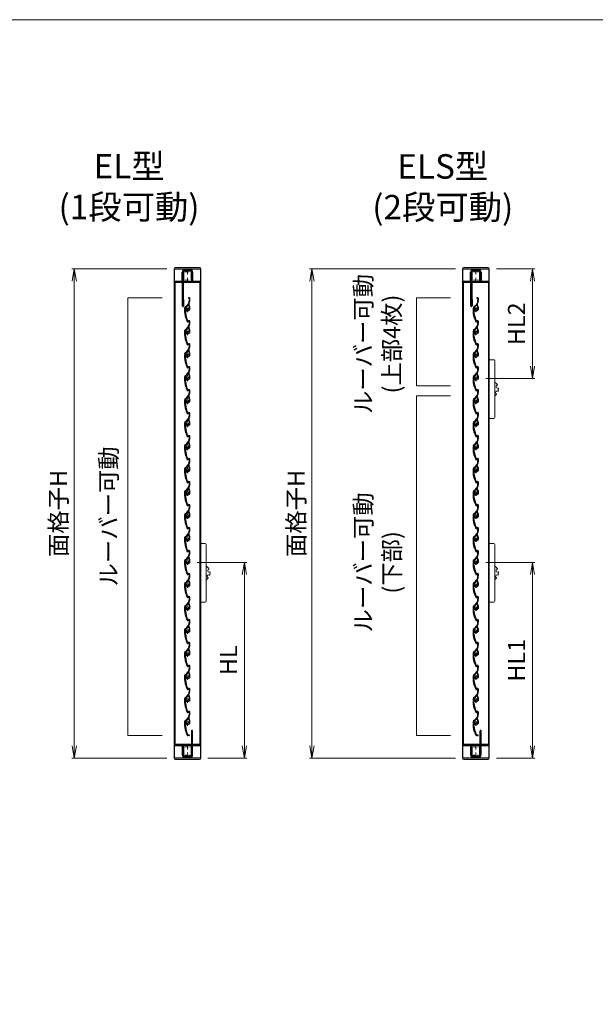
# Model space of a CAD drawing. Units: millimetres. Extents: x 0 to 1830, y -11104 to -10510.
# Drawn here: x 404 to 522, y -10731 to -10530 of the extents above; entities that cross this region are included whole.
import ezdxf

# ---------------------------------------------------------------- set-up
doc = ezdxf.new("R2010")
doc.units = ezdxf.units.MM
doc.header["$MEASUREMENT"] = 0
doc.linetypes.add('CENTER', pattern=[50.8, 31.75, -6.35, 6.35, -6.35])
doc.layers.get('Defpoints').update_dxf_attribs({"color": 252})
for name, color, linetype, lineweight in [('buhin', 152, 'Continuous', 13), ('center', 2, 'CENTER', 13), ('gaikei', 104, 'Continuous', 25), ('katazai', 7, 'Continuous', 40), ('louver', 122, 'Continuous', 25), ('louver3', 3, 'Continuous', 25), ('sunpou', 201, 'Continuous', 13), ('zuwaku', 7, 'Continuous', 13)]:
    doc.layers.add(name, color=color, linetype=linetype, lineweight=lineweight)
doc.styles.get("Standard").update_dxf_attribs({"font": 'simplex.shx', "width": 0.8, "bigfont": 'extfont2.shx'})
doc.dimstyles.new('Standardx0.1', dxfattribs={"dimtxt": 3.5, "dimasz": 2.5, "dimexe": 0.5, "dimexo": 1.5, "dimgap": 1.5, "dimtad": 1, "dimlfac": 10, "dimdsep": 46, "dimtxsty": 'Standard', "dimblk": 'OPEN', "dimcen": 0, "dimclrd": 256, "dimclre": 256, "dimclrt": 256, "dimadec": 0, "dimazin": 2, "dimtfac": 1, "dimtmove": 0, "dimatfit": 3, "dimldrblk": 'OPEN', "dimfxl": 0, "dimtolj": 1, "dimtzin": 0, "dimlwd": -1, "dimlwe": -1, "dimarcsym": 0})

# ---------------------------------------------------------------- blocks, each defined once
blk = doc.blocks.new('H-26820')
at = {"layer": 'center', "ltscale": 0.2}
for p, q in [((-5.2, 0), (5.2, 0)), ((0, -5.2), (0, 5.2)), ((-5.2, -17), (5.2, -17)), ((0, -11.8), (0, -22.2))]:
    blk.add_line(p, q, dxfattribs=at)
at = {"layer": 'katazai'}
for p, q in [((-5, 4), (5, 4)), ((5, 3), (-5, 3)), ((-26.5, -20.8), (-26.5, -20)), ((-26.3, -19.8), (-10, -19.8)), ((-10, -8.2), (-10, -1)), ((-10, -8.2), (-9.7, -8.5)), ((-10, -8.8), (-9.7, -8.5)), ((-10, -19.8), (-10, -8.8)), ((-9, -1), (-9, -19.5)), ((-8.5, -20), (8.5, -20)), ((9, -19.5), (9, -1)), ((10, -8.2), (9.7, -8.5)), ((10, -8.8), (9.7, -8.5)), ((10, -1), (10, -8.2)), ((10, -8.8), (10, -19.8)), ((10, -19.8), (26.3, -19.8)), ((26.5, -20.8), (26.5, -20)), ((-10, -21), (-26.3, -21)), ((-10, -21), (-10, -69.2)), ((26.3, -21), (-8.6, -21)), ((-8.6, -56), (-8.6, -21)), ((-8.5, -56.1), (-8.5, -69.2))]:
    blk.add_line(p, q, dxfattribs=at)
for centre, radius, start, end in [((-5, -1), 5, 90, 180), ((-5, -1), 4, 90, 180), ((5, -1), 5, 0, 90), ((5, -1), 4, 0, 90), ((-26.3, -20), 0.2, 90, 180), ((-8.5, -19.5), 0.5, 180, 270), ((8.5, -19.5), 0.5, 270, 0), ((26.3, -20), 0.2, 360, 90), ((-26.3, -20.8), 0.2, 180, 270), ((26.3, -20.8), 0.2, 270, 0), ((-8.6, -56.1), 0.15, 0, 90), ((-9.2, -69.2), 0.75, 180, 0)]:
    blk.add_arc(centre, radius, start, end, dxfattribs=at)
blk = doc.blocks.new('3KP10527')
at = {"layer": 'buhin'}
for p, q in [((-27, 7), (-27, 6)), ((-27, 6), (27, 6)), ((-26.5, 6), (-26.5, -19.5)), ((25, 9), (-25, 9)), ((-5, 4.1), (5, 4.1)), ((26.5, -19.5), (26.5, 6)), ((27, 6), (27, 7)), ((-26.5, -19.5), (-10.2, -19.5)), ((-10.2, -19.5), (-10.2, -1.1)), ((10.2, -1.1), (10.2, -19.5)), ((10.2, -19.5), (26.5, -19.5))]:
    blk.add_line(p, q, dxfattribs=at)
for centre, radius, start, end in [((-25, 7), 2, 90, 180), ((-5, -1.1), 5.2, 90, 180), ((5, -1.1), 5.2, 360, 90), ((25, 7), 2, 0, 90)]:
    blk.add_arc(centre, radius, start, end, dxfattribs=at)
blk = doc.blocks.new('H-27609')
at = {"layer": 'center', "ltscale": 0.2}
for p, q in [((-5.2, 0), (5.2, 0)), ((0, 5.2), (0, -5.2))]:
    blk.add_line(p, q, dxfattribs=at)
at = {"layer": 'louver3'}
for p, q in [((-6, 4), (-4.6, 4)), ((-4.3, 3.9), (-3.7, 3.9)), ((-3.5, 4), (-1, 4)), ((-0.5, 3.5), (-0.5, 3.4)), ((0.5, 3.4), (0.5, 3.5)), ((1, 4), (3.8, 4)), ((2.1, 1.5), (2.1, 2.3)), ((5.1, 5), (3.7, 5)), ((4.6, 3.9), (4.1, 3.9)), ((-25, -0.6), (-25, -0.7)), ((-25, -3.7), (-25, -4.2)), ((-24.8, -4.4), (-24.2, -4.4)), ((-24, -4.2), (-24, -0.6)), ((-0.8, -3.3), (-0.8, -4.1)), ((0.2, -3.6), (0.2, -3.5)), ((0.2, -5.1), (4.7, -5.1)), ((0.7, -4.1), (3.8, -4.1)), ((2.1, -2.3), (2.1, -1.5)), ((4.7, -4), (4.1, -4)), ((4.9, -4), (9.5, -2.4)), ((5.1, -5), (11.1, -2.8)), ((22.9, -4.3), (19.9, -4.3)), ((19.9, -5.1), (22.9, -5.1)), ((23.4, -2.4), (23.1, -4.1)), ((23.9, -4.3), (24.2, -2.6))]:
    blk.add_line(p, q, dxfattribs=at)
for centre, radius, start, end in [((-24, -0.6), 1, 113.2414, 180), ((-0.7, -54.8), 60, 106, 113.2414), ((-0.7, -54.8), 59, 95.0929, 113.2414), ((-18.8, 8.2), 5.5, 286, 295.9913), ((-16.1, 2.8), 0.5, 94.0087, 115.9913), ((-16.6, 8.8), 5.5, 274.0087, 293.9913), ((-14.1, 3.3), 0.5, 92.0087, 113.9913), ((-14.3, 9.3), 5.5, 272.0087, 291.9913), ((-12.1, 3.7), 0.5, 90.0087, 111.9913), ((-12.1, 9.7), 5.5, 270.0087, 289.9913), ((-10, 4.1), 0.5, 88.0087, 109.9913), ((-9.8, 10.1), 5.5, 268.0087, 287.9913), ((-8, 4.4), 0.5, 86.0087, 107.9913), ((-7.6, 10.4), 5.5, 266.0087, 285.9913), ((-5.9, 4.6), 0.5, 72.9108, 105.9913), ((-5.2, 6.9), 1.9, 252.9108, 287.3263), ((-4.5, 4.8), 0.3, 74.8107, 107.3263), ((-4.6, 3.8), 0.2, 48.5904, 90), ((-3.8, 7.6), 2.56, 254.8107, 285.1893), ((-4.3, 4.1), 0.2, 228.5904, 270), ((-3.7, 4.1), 0.2, 270, 311.4096), ((-3.5, 3.8), 0.2, 90, 131.4096), ((0, 0), 3.2, 103.213, 251.6823), ((-3, 4.8), 0.3, 74.8107, 105.1893), ((-2.3, 7.6), 2.56, 254.8107, 285.1893), ((-1.5, 4.8), 0.3, 74.8107, 105.1893), ((-0.8, 7.6), 2.56, 254.8107, 285.1893), ((-1, 3.5), 0.5, 360, 90), ((-0.8, 3.4), 0.3, 283.213, 360), ((0, 4.8), 0.3, 74.8107, 105.1893), ((0.7, 7.6), 2.56, 254.8107, 285.1893), ((1, 3.5), 0.5, 90, 180), ((0.8, 3.4), 0.3, 180, 256.787), ((0, 0), 3.2, 51.6335, 76.787), ((1.5, 4.8), 0.3, 74.8107, 105.1893), ((2.2, 7.6), 2.56, 254.8107, 285.1893), ((1.8, 2.3), 0.3, 360, 51.6335), ((3, 4.8), 0.3, 74.8107, 105.1893), ((3.7, 7.6), 2.56, 254.8107, 270), ((3.8, 3.8), 0.2, 48.5904, 90), ((4.1, 4.1), 0.2, 228.5904, 270), ((4.6, 3.7), 0.2, 27.7177, 90), ((19.9, 11.7), 17, 207.7177, 232.789), ((5.1, 4.7), 0.3, 25.4325, 90), ((19.9, 11.7), 16, 205.4325, 270), ((-27.6, -0.7), 2.56, 344.8107, 0), ((-24.8, -1.4), 0.3, 164.8107, 195.1893), ((-27.6, -2.2), 2.56, 344.8107, 15.1893), ((-24.8, -2.9), 0.3, 164.8107, 195.1893), ((-27.6, -3.7), 2.56, 0, 15.1893), ((-24.8, -4.2), 0.2, 180, 270), ((-24.2, -4.2), 0.2, 270, 0), ((-1.1, -3.3), 0.3, 0, 71.6823), ((0.2, -4.1), 1, 180, 270), ((0.5, -3.5), 0.3, 98.2132, 180), ((0.7, -3.6), 0.5, 180, 270), ((0, 0), 3.2, 278.2132, 308.3665), ((1.8, -2.3), 0.3, 308.3665, 0), ((3.8, -3.9), 0.2, 270, 311.4096), ((4.1, -4.2), 0.2, 90, 131.4096), ((4.7, -4.2), 0.2, 66.2914, 90), ((4.7, -4.1), 1, 270, 290), ((4.9, -3.8), 0.2, 246.2914, 290), ((9.4, -2.1), 0.3, 290, 52.789), ((11.3, -3.3), 0.5, 60.2102, 110), ((19.9, 11.7), 16.8, 240.2102, 270), ((22.9, -4.1), 0.2, 270, 350), ((22.9, -4.1), 1, 270, 350), ((23.8, -2.5), 0.4, 350, 170)]:
    blk.add_arc(centre, radius, start, end, dxfattribs=at)
blk = doc.blocks.new('H-27724')
at = {"layer": 'center', "ltscale": 0.2}
for p, q in [((0, 11.75), (0, 22.25)), ((-5.25, 17), (5.25, 17)), ((-5.25, 0), (5.25, 0)), ((0, -5.25), (0, 5.25))]:
    blk.add_line(p, q, dxfattribs=at)
at = {"layer": 'katazai'}
for p, q in [((9, 49.5), (9, 21)), ((10, 21), (10, 49.5)), ((-26.5, 20.8), (-26.5, 20.2)), ((9, 21), (-26.3, 21)), ((26.3, 21), (10, 21)), ((26.5, 20.2), (26.5, 20.8)), ((-26.3, 20), (-10, 20)), ((-10, 20), (-10, 8.8)), ((-10, 8.8), (-9.7, 8.5)), ((-9.7, 8.5), (-10, 8.2)), ((-10, 8.2), (-10, 1)), ((-9, 19.5), (-9, 1)), ((8.5, 20), (-8.5, 20)), ((9, 1), (9, 19.5)), ((9.7, 8.5), (10, 8.8)), ((10, 8.2), (9.7, 8.5)), ((10, 8.8), (10, 20)), ((10, 20), (26.3, 20)), ((10, 1), (10, 8.2)), ((-5, -3), (5, -3)), ((-5, -4), (5, -4))]:
    blk.add_line(p, q, dxfattribs=at)
for centre, radius, start, end in [((9.5, 49.5), 0.5, 0, 180), ((-26.3, 20.8), 0.2, 90, 180), ((-26.3, 20.2), 0.2, 180, 270), ((26.3, 20.8), 0.2, 0, 90), ((26.3, 20.2), 0.2, 270, 360), ((-5, 1), 5, 180, 270), ((-8.5, 19.5), 0.5, 90, 180), ((-5, 1), 4, 180, 270), ((5, 1), 4, 270, 0), ((5, 1), 5, 270, 0), ((8.5, 19.5), 0.5, 0, 90)]:
    blk.add_arc(centre, radius, start, end, dxfattribs=at)
blk = doc.blocks.new('A$C1F6E7061')
at = {"layer": 'buhin'}
for p, q in [((36.5, 38.5), (26.5, 38.5)), ((26.5, -81.5), (26.5, 38.5)), ((38.5, -79.5), (38.5, 36.5)), ((40.7, -8.5), (39.6, -8.7)), ((40.7, -9.5), (40.7, -8.5)), ((41.7, -9.5), (40.7, -9.5)), ((41.6, -10.5), (41.7, -9.5)), ((42.6, -10.5), (41.6, -10.5)), ((42.5, -11.5), (42.6, -10.5)), ((43.5, -11.6), (42.5, -11.5)), ((43.3, -12.6), (43.5, -11.6)), ((44.3, -12.8), (43.3, -12.6)), ((44, -13.8), (44.3, -12.8)), ((46.6, -20.1), (45.7, -19.5)), ((45.9, -20.9), (46.6, -20.1)), ((38.5, -35.1), (39.4, -35.3)), ((39.4, -35.3), (39.5, -34.3)), ((39.5, -34.3), (40.5, -34.5)), ((40.5, -34.5), (40.6, -33.5)), ((40.6, -33.5), (41.6, -33.5)), ((41.6, -33.5), (41.5, -32.5)), ((41.5, -32.5), (42.5, -32.5)), ((42.5, -32.5), (42.4, -31.5)), ((45.1, -26.2), (46.1, -25.7)), ((45.5, -24.9), (46.4, -24.3)), ((46.1, -25.7), (45.5, -24.9)), ((45.7, -23.5), (46.5, -22.9)), ((46.4, -24.3), (45.7, -23.5)), ((46.6, -21.5), (45.9, -20.9)), ((45.9, -22.2), (46.6, -21.5)), ((46.5, -22.9), (45.9, -22.2)), ((26.5, -81.5), (36.5, -81.5))]:
    blk.add_line(p, q, dxfattribs=at)
at = {"layer": 'buhin', "flags": 128}
blk.add_lwpolyline([(39.6, -8.7), (39.1, -9.6), (38.5, -10.2)], dxfattribs=at)
at = {"layer": 'buhin'}
for centre, radius, start, end in [((36.5, 36.5), 2, 0, 90), ((44.4, -16.8), 3, 98.4587, 296.4012), ((43.3, -28.6), 3, 53.4587, 251.4012), ((36.5, -79.5), 2, 270, 0)]:
    blk.add_arc(centre, radius, start, end, dxfattribs=at)
blk = doc.blocks.new('_Open')
at = {"color": 0, "lineweight": -2}
for p, q in [((-1, 0.167), (0, 0)), ((-1, -0.167), (0, 0)), ((0, 0), (-1, 0))]:
    blk.add_line(p, q, dxfattribs=at)
blk = doc.blocks.new('*D88')
at = {"layer": 'Defpoints', "color": 0}
for p in [(500.31, -10580.97), (509.18, -10580.97), (498.13, -10603.37)]:
    blk.add_point(p, dxfattribs=at)
at = {"layer": 'sunpou'}
for p, q in [((501.81, -10580.97), (509.68, -10580.97)), ((509.18, -10600.87), (509.18, -10583.47)), ((499.63, -10603.37), (509.68, -10603.37))]:
    blk.add_line(p, q, dxfattribs=at)
at = {"layer": 'sunpou', "xscale": 2.5, "yscale": 2.5, "zscale": 2.5}
for p, rotation in [((509.18, -10580.97), 90), ((509.18, -10603.37), 270)]:
    blk.add_blockref('_Open', p, dxfattribs=dict(at, rotation=rotation))
at = {"layer": 'sunpou', "insert": (505.93, -10592.17), "char_height": 3.5, "attachment_point": 5, "rotation": 90}
blk.add_mtext('\\A1;HL2', dxfattribs=at)
blk = doc.blocks.new('*D89')
at = {"layer": 'Defpoints', "color": 0}
for p in [(498.13, -10640.97), (509.18, -10640.97), (500.31, -10680.97)]:
    blk.add_point(p, dxfattribs=at)
at = {"layer": 'sunpou'}
for p, q in [((499.63, -10640.97), (509.68, -10640.97)), ((509.18, -10678.47), (509.18, -10643.47)), ((501.81, -10680.97), (509.68, -10680.97))]:
    blk.add_line(p, q, dxfattribs=at)
at = {"layer": 'sunpou', "xscale": 2.5, "yscale": 2.5, "zscale": 2.5}
for p, rotation in [((509.18, -10640.97), 90), ((509.18, -10680.97), 270)]:
    blk.add_blockref('_Open', p, dxfattribs=dict(at, rotation=rotation))
at = {"layer": 'sunpou', "insert": (505.93, -10660.97), "char_height": 3.5, "attachment_point": 5, "rotation": 90}
blk.add_mtext('\\A1;HL1', dxfattribs=at)
blk = doc.blocks.new('*D90')
at = {"layer": 'Defpoints', "color": 0}
for p in [(494.91, -10580.97), (464.07, -10680.97), (494.91, -10680.97)]:
    blk.add_point(p, dxfattribs=at)
at = {"layer": 'sunpou'}
for p, q in [((493.41, -10580.97), (463.57, -10580.97)), ((464.07, -10583.47), (464.07, -10678.47)), ((493.41, -10680.97), (463.57, -10680.97))]:
    blk.add_line(p, q, dxfattribs=at)
at = {"layer": 'sunpou', "xscale": 2.5, "yscale": 2.5, "zscale": 2.5}
for p, rotation in [((464.07, -10580.97), 90), ((464.07, -10680.97), 270)]:
    blk.add_blockref('_Open', p, dxfattribs=dict(at, rotation=rotation))
at = {"layer": 'sunpou', "insert": (460.82, -10630.97), "char_height": 3.5, "attachment_point": 5, "rotation": 90}
blk.add_mtext('\\A1;面格子H', dxfattribs=at)
blk = doc.blocks.new('*D91')
at = {"layer": 'Defpoints', "color": 0}
for p in [(439.1, -10640.97), (450.23, -10640.97), (441.28, -10680.97)]:
    blk.add_point(p, dxfattribs=at)
at = {"layer": 'sunpou'}
for p, q in [((440.6, -10640.97), (450.73, -10640.97)), ((450.23, -10678.47), (450.23, -10643.47)), ((442.78, -10680.97), (450.73, -10680.97))]:
    blk.add_line(p, q, dxfattribs=at)
at = {"layer": 'sunpou', "xscale": 2.5, "yscale": 2.5, "zscale": 2.5}
for p, rotation in [((450.23, -10640.97), 90), ((450.23, -10680.97), 270)]:
    blk.add_blockref('_Open', p, dxfattribs=dict(at, rotation=rotation))
at = {"layer": 'sunpou', "insert": (446.98, -10660.97), "char_height": 3.5, "attachment_point": 5, "rotation": 90}
blk.add_mtext('\\A1;HL', dxfattribs=at)
blk = doc.blocks.new('*D92')
at = {"layer": 'Defpoints', "color": 0}
for p in [(435.88, -10580.97), (415.43, -10680.97), (435.88, -10680.97)]:
    blk.add_point(p, dxfattribs=at)
at = {"layer": 'sunpou'}
for p, q in [((434.38, -10580.97), (414.93, -10580.97)), ((415.43, -10583.47), (415.43, -10678.47)), ((434.38, -10680.97), (414.93, -10680.97))]:
    blk.add_line(p, q, dxfattribs=at)
at = {"layer": 'sunpou', "xscale": 2.5, "yscale": 2.5, "zscale": 2.5}
for p, rotation in [((415.43, -10580.97), 90), ((415.43, -10680.97), 270)]:
    blk.add_blockref('_Open', p, dxfattribs=dict(at, rotation=rotation))
at = {"layer": 'sunpou', "insert": (412.18, -10630.97), "char_height": 3.5, "attachment_point": 5, "rotation": 90}
blk.add_mtext('\\A1;面格子H', dxfattribs=at)

msp = doc.modelspace()

# ---------------------------------------------------------------- linework, layer by layer
at = {"layer": 'gaikei'}
for p, q in [((435.9301, -10583.7183), (436.0101, -10583.7183)), ((435.9301, -10583.7183), (436.0101, -10583.7183)), ((436.0101, -10583.7183), (436.0101, -10678.2183)), ((441.2301, -10583.7183), (441.1501, -10583.7183)), ((441.1501, -10583.7183), (441.1501, -10678.2183)), ((494.9629, -10583.7183), (495.0429, -10583.7183)), ((494.9629, -10583.7183), (495.0429, -10583.7183)), ((495.0429, -10583.7183), (495.0429, -10678.2183)), ((500.1829, -10583.7183), (500.1829, -10678.2183)), ((500.2629, -10583.7183), (500.1829, -10583.7183)), ((435.9301, -10678.2183), (436.0101, -10678.2183)), ((435.9301, -10678.2183), (436.0101, -10678.2183)), ((436.0101, -10678.2183), (436.0101, -10678.2183)), ((441.2301, -10678.2183), (441.1501, -10678.2183)), ((494.9629, -10678.2183), (495.0429, -10678.2183)), ((494.9629, -10678.2183), (495.0429, -10678.2183)), ((495.0429, -10678.2183), (495.0429, -10678.2183)), ((500.2629, -10678.2183), (500.1829, -10678.2183))]:
    msp.add_line(p, q, dxfattribs=at)
for points in [[(435.9301, -10580.9683), (441.2301, -10580.9683), (441.2301, -10680.9683), (435.9301, -10680.9683)], [(494.9629, -10580.9683), (500.2629, -10580.9683), (500.2629, -10680.9683), (494.9629, -10680.9683)]]:
    msp.add_lwpolyline(points, close=True, dxfattribs=at)
at = {"layer": 'sunpou'}
for p, q in [((426.4063, -10586.8483), (426.4063, -10676.3783)), ((433.4063, -10586.8483), (426.4063, -10586.8483)), ((492.4391, -10586.8483), (485.4391, -10586.8483)), ((485.4391, -10586.8483), (485.4391, -10604.8783)), ((485.4391, -10604.8783), (492.4391, -10604.8783)), ((485.4391, -10606.8783), (485.4391, -10676.3783)), ((492.4391, -10606.8783), (485.4391, -10606.8783)), ((426.4063, -10676.3783), (433.4063, -10676.3783)), ((485.4391, -10676.3783), (492.4391, -10676.3783))]:
    msp.add_line(p, q, dxfattribs=at)
at = {"layer": 'zuwaku'}
msp.add_lwpolyline([(20, -10530), (820, -10530), (820, -11084), (20, -11084)], close=True, dxfattribs=at)

# ---------------------------------------------------------------- block references
at = {"layer": 'buhin', "xscale": 0.1, "yscale": 0.1, "zscale": 0.1}
for name, p in [('3KP10527', (438.5801, -10581.5683)), ('3KP10527', (497.6129, -10581.5683)), ('A$C1F6E7061', (497.6129, -10603.3683)), ('A$C1F6E7061', (438.5801, -10640.9683)), ('A$C1F6E7061', (497.6129, -10640.9683))]:
    msp.add_blockref(name, p, dxfattribs=at)
at = {"layer": 'buhin', "xscale": 0.1, "yscale": 0.1, "zscale": 0.1, "rotation": 180}
for p in [(438.5801, -10680.3683), (497.6129, -10680.3683)]:
    msp.add_blockref('3KP10527', p, dxfattribs=at)
at = {"layer": 'katazai', "xscale": 0.1, "yscale": 0.1, "zscale": 0.1}
for name, p in [('H-26820', (438.5801, -10581.5683)), ('H-26820', (497.6129, -10581.5683)), ('H-27724', (438.5801, -10680.3683)), ('H-27724', (497.6129, -10680.3683))]:
    msp.add_blockref(name, p, dxfattribs=at)
at = {"layer": 'louver', "xscale": 0.1, "yscale": 0.1, "zscale": 0.1, "rotation": 90.00000000000001}
for p in [(438.5801, -10589.2683), (497.6129, -10589.2683), (438.5801, -10593.9683), (497.6129, -10593.9683), (438.5801, -10598.6683), (497.6129, -10598.6683), (438.5801, -10603.3683), (497.6129, -10603.3683), (438.5801, -10608.0683), (497.6129, -10608.0683), (438.5801, -10612.7683), (497.6129, -10612.7683), (438.5801, -10617.4683), (497.6129, -10617.4683), (438.5801, -10622.1683), (497.6129, -10622.1683), (438.5801, -10626.8683), (497.6129, -10626.8683), (438.5801, -10631.5683), (497.6129, -10631.5683), (438.5801, -10636.2683), (497.6129, -10636.2683), (438.5801, -10640.9683), (497.6129, -10640.9683), (438.5801, -10645.6683), (497.6129, -10645.6683), (438.5801, -10650.3683), (497.6129, -10650.3683), (438.5801, -10655.0683), (497.6129, -10655.0683), (438.5801, -10659.7683), (497.6129, -10659.7683), (438.5801, -10664.4683), (497.6129, -10664.4683), (438.5801, -10669.1683), (497.6129, -10669.1683), (438.5801, -10673.8683), (497.6129, -10673.8683)]:
    msp.add_blockref('H-27609', p, dxfattribs=at)

# ---------------------------------------------------------------- texts
at = {"layer": 'sunpou', "char_height": 3.5, "width": 26.3208, "attachment_point": 5, "rotation": 90}
for s, insert in [('ルーバー可動\\P(上部4枚)', (477.9391, -10596.3183)), ('ルーバー可動', (422.9063, -10631.5683)), ('ルーバー可動\\P(下部)', (477.9391, -10640.9683))]:
    msp.add_mtext(s, dxfattribs=dict(at, insert=insert))
at = {"layer": 'zuwaku', "char_height": 5, "attachment_point": 5}
for s, insert, width in [('EL型\\P(1段可動)', (426.6347, -10564.7691), 40.932137), ('ELS型\\P(2段可動)', (490.837, -10564.8142), 40.992319)]:
    msp.add_mtext(s, dxfattribs=dict(at, insert=insert, width=width))

# ---------------------------------------------------------------- dimensions: what is measured, and where the dimension line sits
at = {"layer": 'sunpou'}
dim = msp.add_linear_dim(base=(415.4334, -10680.9683), p1=(435.8801, -10580.9683), p2=(435.8801, -10680.9683), angle=90, text='面格子H', dimstyle='Standardx0.1', dxfattribs=at)
dim.commit()
dim.dimension.update_dxf_attribs({"geometry": '*D92', "text_midpoint": (415.4334, -10630.9683), "dimtype": 160})
for base, p1, p2, text, picture, middle in [((464.0721, -10680.9683), (494.9129, -10580.9683), (494.9129, -10680.9683), '面格子H', '*D90', (460.8221, -10630.9683)), ((509.1829, -10580.9683), (498.1329, -10603.3683), (500.3129, -10580.9683), 'HL2', '*D88', (505.9329, -10592.1683)), ((450.2301, -10640.9683), (441.2801, -10680.9683), (439.1001, -10640.9683), 'HL', '*D91', (446.9801, -10660.9683)), ((509.1829, -10640.9683), (500.3129, -10680.9683), (498.1329, -10640.9683), 'HL1', '*D89', (505.9329, -10660.9683))]:
    dim = msp.add_linear_dim(base=base, p1=p1, p2=p2, angle=90, text=text, dimstyle='Standardx0.1', dxfattribs=at)
    dim.commit()
    dim.dimension.update_dxf_attribs({"geometry": picture, "text_midpoint": middle})

doc.saveas('drawing.dxf')
